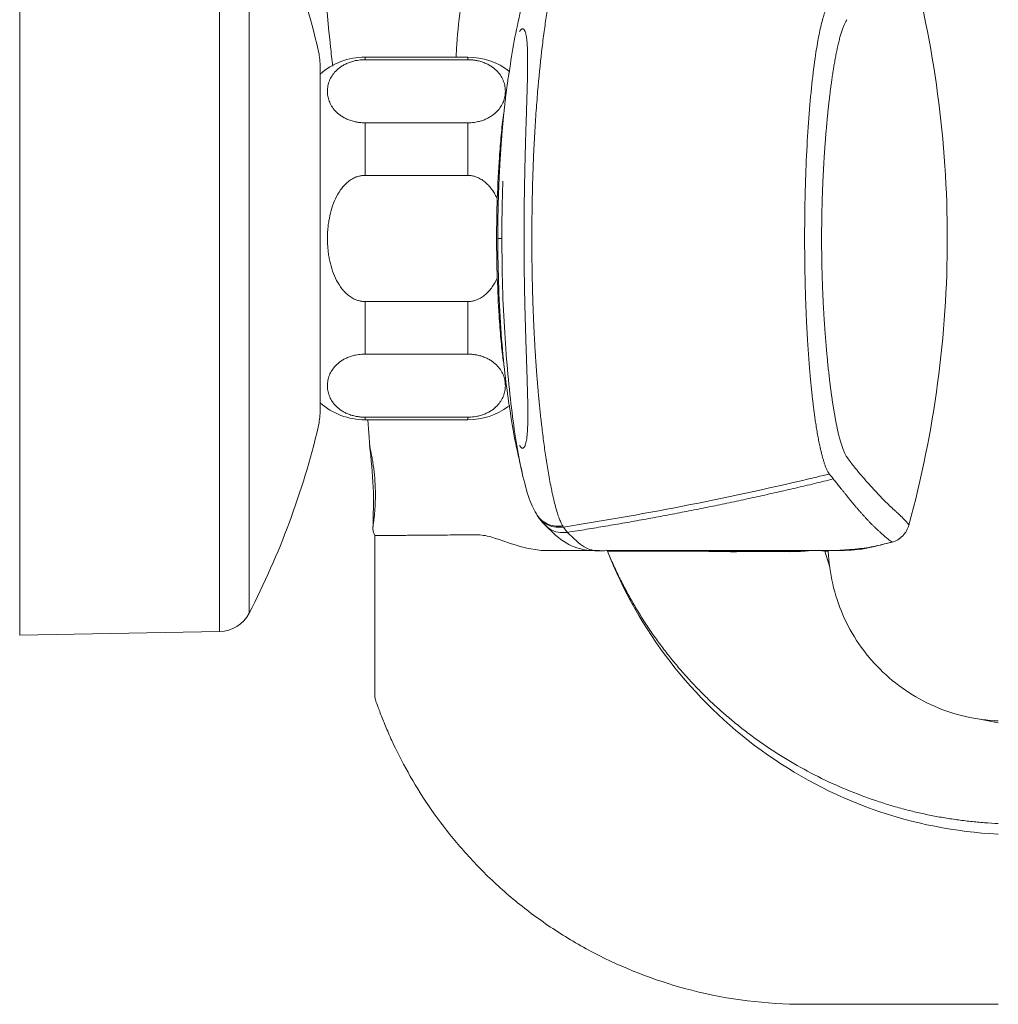
# Model space of a CAD drawing. Units: millimetres. Extents: x 35 to 548, y 37 to 479.
# Drawn here: x 327 to 414, y 329 to 416 of the extents above; entities that cross this region are included whole.
import ezdxf

# ---------------------------------------------------------------- set-up
doc = ezdxf.new("R2010")
doc.units = ezdxf.units.MM

msp = doc.modelspace()

# ---------------------------------------------------------------- linework, layer by layer
at = {"color": 7, "linetype": 'Continuous', "lineweight": 15}
for p, q in [((327.468, 361.478), (327.468, 431.478)), ((367, 412.478), (357.937, 412.478)), ((357.937, 412.253), (367, 412.253)), ((353.968, 381.217), (353.968, 411.74)), ((370.711, 411.491), (370.654, 411.169)), ((357.937, 402.046), (357.937, 406.685)), ((367, 406.685), (357.937, 406.685)), ((367, 402.046), (367, 406.685)), ((357.937, 402.046), (367, 402.046)), ((369.648, 396.752), (369.648, 396.478)), ((357.937, 386.272), (357.937, 390.911)), ((367, 390.911), (357.937, 390.911)), ((367, 386.272), (367, 390.911)), ((357.937, 386.272), (367, 386.272)), ((367, 380.704), (357.937, 380.704)), ((357.937, 380.478), (367, 380.478)), ((358.182, 380.478), (358.349, 378.128)), ((373.113, 372.059), (373.222, 371.903)), ((358.808, 370.259), (358.808, 356.148)), ((403.421, 369.433), (404.45, 369.67)), ((379.05, 368.924), (379.437, 368.932)), ((379.437, 368.928), (379.571, 368.935)), ((398.92, 367.547), (398.494, 368.885)), ((398.497, 368.884), (398.595, 368.875)), ((327.468, 361.478), (345.103, 361.786)), ((413.808, 353.745), (412.332, 354.033)), ((413.808, 343.912), (413.776, 343.913)), ((413.808, 328.895), (396.637, 328.895))]:
    msp.add_line(p, q, dxfattribs=at)
at = {"color": 7, "linetype": 'Continuous', "lineweight": 0}
for p, q in [((345.103, 361.786), (345.103, 431.171)), ((347.716, 363.409), (347.716, 429.548))]:
    msp.add_line(p, q, dxfattribs=at)
at = {"color": 8, "linetype": 'Continuous', "lineweight": 15}
for p, q in [((357.937, 412.253), (357.937, 412.478)), ((367, 412.253), (367, 412.478)), ((370.654, 411.169), (370.586, 410.785)), ((357.937, 380.478), (357.937, 380.704)), ((367, 380.478), (367, 380.704)), ((379.53, 368.934), (379.246, 368.971)), ((398.497, 368.884), (397.958, 368.935))]:
    msp.add_line(p, q, dxfattribs=at)
at = {"color": 7, "linetype": 'Continuous', "lineweight": 15}
for centre, radius, start, end in [((283.566, 396.417), 72.2, 13.38319, 27.31434), ((347.968, 411.74), 6, 0, 13.38319), ((357.937, 406.478), 6, 90, 131.40962), ((367, 406.478), 6, 52.16537, 90), ((357.937, 386.478), 6, 228.59038, 270), ((367, 386.478), 6, 270, 306.55752), ((347.968, 381.217), 6, 346.61681, 0), ((283.566, 396.54), 72.2, 332.68566, 346.61681), ((400.306, 368.925), 1.497, 179.99786, 182.37509), ((345.051, 364.786), 3, 271, 332.68566), ((360.308, 356.148), 1.5, 180, 199.33498)]:
    msp.add_arc(centre, radius, start, end, dxfattribs=at)
for points, knots in [([(353.609, 434.977), (353.699, 431.376), (353.879, 424.169), (354.558, 416.409), (355.018, 412.251), (355.082, 411.676)], [0, 0, 0, 0, 0.462639, 0.925766, 1, 1, 1, 1]), ([(372.655, 396.478), (372.655, 398.07), (372.675, 399.623), (372.737, 401.9), (372.762, 402.639), (372.821, 404.082), (372.855, 404.787), (372.931, 406.167), (372.973, 406.841), (373.065, 408.163), (373.114, 408.811), (373.272, 410.684), (373.389, 411.851), (373.578, 413.496), (373.644, 414.025), (373.781, 415.05), (373.851, 415.545), (374.07, 416.971), (374.222, 417.829), (374.537, 419.35), (374.699, 420.015), (374.95, 420.846), (375.036, 421.095), (375.205, 421.522), (375.291, 421.7), (375.374, 421.842)], [0, 0, 0, 0, 0.125, 0.125, 0.1875, 0.1875, 0.25, 0.25, 0.3125, 0.3125, 0.375, 0.375, 0.5, 0.5, 0.5625, 0.5625, 0.625, 0.625, 0.75, 0.75, 0.875, 0.875, 0.9375, 0.9375, 1, 1, 1, 1]), ([(371.844, 417.304), (371.424, 415.499), (370.951, 413.469), (370.698, 411.398), (370.67, 411.167)], [0, 0, 0, 0, 0.888687, 1, 1, 1, 1]), ([(398.896, 417.263), (398.892, 417.259), (398.889, 417.254), (398.882, 417.244), (398.879, 417.24), (398.869, 417.225), (398.848, 417.195), (398.801, 417.119), (398.761, 417.045), (398.68, 416.886), (398.627, 416.764), (398.467, 416.352), (398.361, 416.016), (398.154, 415.223), (398.054, 414.776), (397.863, 413.789), (397.771, 413.25), (397.684, 412.665)], [0, 0, 0, 0, 0.007812, 0.007812, 0.015625, 0.015625, 0.03125, 0.0625, 0.125, 0.125, 0.25, 0.25, 0.5, 0.5, 0.75, 0.75, 1, 1, 1, 1]), ([(400.457, 415.784), (400.439, 415.757), (400.401, 415.704), (400.346, 415.611), (400.289, 415.506), (400.232, 415.387), (400.174, 415.254), (400.116, 415.108), (400.058, 414.951), (400.001, 414.785), (399.946, 414.611), (399.891, 414.428), (399.819, 414.17), (399.73, 413.825), (399.627, 413.38), (399.53, 412.918), (399.438, 412.444), (399.351, 411.965), (399.297, 411.634), (399.27, 411.472)], [0, 0, 0, 0, 0.043477, 0.087674, 0.132623, 0.178362, 0.224925, 0.272172, 0.31899, 0.365175, 0.410734, 0.45567, 0.499987, 0.591543, 0.679925, 0.765063, 0.846868, 0.925225, 1, 1, 1, 1]), ([(371.57, 414.749), (371.586, 414.772), (371.616, 414.818), (371.661, 414.874), (371.705, 414.918), (371.747, 414.951), (371.787, 414.972), (371.827, 414.983), (371.864, 414.982), (371.9, 414.97), (371.935, 414.947), (371.968, 414.912), (372, 414.867), (372.031, 414.81), (372.06, 414.741), (372.087, 414.662), (372.114, 414.571), (372.138, 414.469), (372.161, 414.356), (372.182, 414.232), (372.2, 414.097), (372.217, 413.952), (372.231, 413.798), (372.244, 413.633), (372.255, 413.458), (372.264, 413.273), (372.271, 413.077), (372.277, 412.872), (372.281, 412.656), (372.283, 412.43), (372.284, 412.194), (372.284, 411.948), (372.282, 411.691), (372.279, 411.424), (372.275, 411.147), (372.27, 410.86), (372.262, 410.479), (372.25, 409.998), (372.234, 409.405), (372.216, 408.788), (372.196, 408.148), (372.175, 407.484), (372.153, 406.798), (372.131, 406.089), (372.108, 405.357), (372.087, 404.604), (372.066, 403.833), (372.046, 403.048), (372.029, 402.255), (372.013, 401.452), (371.999, 400.642), (371.987, 399.823), (371.977, 398.997), (371.971, 398.164), (371.966, 397.323), (371.966, 396.761), (371.965, 396.478)], [0, 0, 0, 0, 0.014473, 0.028879, 0.043227, 0.057524, 0.071779, 0.085999, 0.100192, 0.114366, 0.128529, 0.14269, 0.156856, 0.171038, 0.185242, 0.199477, 0.213752, 0.228076, 0.242457, 0.256891, 0.271279, 0.28561, 0.299892, 0.314135, 0.328348, 0.342538, 0.356717, 0.370892, 0.385072, 0.399268, 0.413488, 0.42774, 0.442035, 0.456381, 0.470787, 0.485262, 0.499813, 0.526541, 0.553065, 0.579433, 0.605697, 0.631906, 0.658112, 0.684363, 0.710708, 0.737197, 0.763812, 0.790273, 0.816574, 0.842762, 0.868879, 0.894973, 0.921087, 0.947267, 0.973557, 1, 1, 1, 1]), ([(357.937, 406.685), (357.889, 406.685), (357.791, 406.686), (357.646, 406.694), (357.502, 406.707), (357.359, 406.724), (357.216, 406.747), (356.989, 406.792), (356.682, 406.874), (356.333, 407.01), (356.018, 407.17), (355.655, 407.405), (355.288, 407.734), (354.972, 408.158), (354.761, 408.6), (354.643, 409.045), (354.607, 409.492), (354.652, 409.942), (354.781, 410.391), (355.003, 410.828), (355.327, 411.245), (355.699, 411.566), (356.068, 411.795), (356.382, 411.949), (356.727, 412.077), (357.066, 412.165), (357.378, 412.218), (357.656, 412.247), (357.844, 412.251), (357.937, 412.253)], [0, 0, 0, 0, 0.010244, 0.020488, 0.030773, 0.041137, 0.051619, 0.062254, 0.092716, 0.124681, 0.15518, 0.187223, 0.249667, 0.313444, 0.377684, 0.440875, 0.502737, 0.566285, 0.630475, 0.694127, 0.756362, 0.818378, 0.850059, 0.880207, 0.910941, 0.940252, 0.960466, 0.980291, 1, 1, 1, 1]), ([(367, 412.253), (367.048, 412.252), (367.145, 412.251), (367.291, 412.243), (367.435, 412.231), (367.578, 412.213), (367.721, 412.19), (367.948, 412.146), (368.255, 412.063), (368.604, 411.928), (368.919, 411.768), (369.281, 411.533), (369.649, 411.203), (369.965, 410.779), (370.175, 410.338), (370.294, 409.892), (370.329, 409.445), (370.285, 408.996), (370.156, 408.547), (369.934, 408.109), (369.61, 407.693), (369.238, 407.371), (368.869, 407.142), (368.555, 406.988), (368.21, 406.861), (367.871, 406.773), (367.559, 406.719), (367.281, 406.69), (367.093, 406.687), (367, 406.685)], [0, 0, 0, 0, 0.010244, 0.020488, 0.030773, 0.041137, 0.051619, 0.062254, 0.092716, 0.124681, 0.15518, 0.187223, 0.249667, 0.313444, 0.377684, 0.440875, 0.502737, 0.566285, 0.630475, 0.694127, 0.756362, 0.818378, 0.850059, 0.880207, 0.910941, 0.940252, 0.960466, 0.980291, 1, 1, 1, 1]), ([(399.27, 411.472), (399.254, 411.371), (399.222, 411.172), (399.176, 410.866), (399.131, 410.561), (399.088, 410.256), (399.047, 409.953), (399.007, 409.652), (398.97, 409.354), (398.945, 409.155), (398.933, 409.056)], [0, 0, 0, 0, 0.135966, 0.26897, 0.398934, 0.525774, 0.649398, 0.76971, 0.886612, 1, 1, 1, 1]), ([(370.586, 410.785), (370.573, 410.692), (370.545, 410.507), (370.505, 410.222), (370.465, 409.934), (370.427, 409.643), (370.389, 409.347), (370.353, 409.049), (370.317, 408.747), (370.282, 408.442), (370.248, 408.134), (370.215, 407.823), (370.182, 407.509), (370.151, 407.193), (370.12, 406.873), (370.09, 406.55), (370.061, 406.224), (370.033, 405.894), (370.006, 405.561), (369.979, 405.225), (369.954, 404.885), (369.929, 404.541), (369.905, 404.193), (369.881, 403.841), (369.859, 403.484), (369.838, 403.121), (369.817, 402.754), (369.804, 402.505), (369.797, 402.381)], [0, 0, 0, 0, 0.0421578, 0.0837745, 0.1248828, 0.165514, 0.2056987, 0.2454664, 0.2848463, 0.3238667, 0.3625562, 0.4009429, 0.4390553, 0.4769221, 0.5145726, 0.5520368, 0.5893457, 0.6265314, 0.6636278, 0.7006702, 0.7376957, 0.7747432, 0.8118541, 0.8490721, 0.8864439, 0.9240195, 0.9618524, 1, 1, 1, 1]), ([(398.933, 409.056), (398.919, 408.935), (398.891, 408.696), (398.85, 408.333), (398.811, 407.974), (398.773, 407.62), (398.738, 407.271), (398.705, 406.928), (398.674, 406.593), (398.654, 406.371), (398.644, 406.262)], [0, 0, 0, 0, 0.138045, 0.272665, 0.403715, 0.531041, 0.654489, 0.773901, 0.889121, 1, 1, 1, 1]), ([(369.605, 399.988), (369.658, 401.242), (369.744, 403.257), (369.948, 405.634), (370.076, 406.905), (370.15, 407.413), (370.155, 407.442)], [0, 0, 0, 0, 0.440673, 0.708288, 0.98362, 1, 1, 1, 1]), ([(398.644, 406.262), (398.634, 406.139), (398.613, 405.898), (398.583, 405.536), (398.555, 405.181), (398.529, 404.833), (398.504, 404.492), (398.481, 404.158), (398.459, 403.829), (398.438, 403.507), (398.426, 403.293), (398.419, 403.188)], [0, 0, 0, 0, 0.124836, 0.246129, 0.363701, 0.477379, 0.5875, 0.69495, 0.799608, 0.901334, 1, 1, 1, 1]), ([(398.419, 403.188), (398.412, 403.059), (398.397, 402.805), (398.377, 402.424), (398.358, 402.052), (398.34, 401.689), (398.325, 401.332), (398.31, 400.98), (398.297, 400.634), (398.284, 400.292), (398.277, 400.065), (398.274, 399.953)], [0, 0, 0, 0, 0.122924, 0.242676, 0.359024, 0.471795, 0.581415, 0.689099, 0.794787, 0.898418, 1, 1, 1, 1]), ([(369.797, 402.381), (369.791, 402.242), (369.777, 401.964), (369.758, 401.543), (369.74, 401.119), (369.724, 400.691), (369.709, 400.262), (369.696, 399.83), (369.684, 399.395), (369.674, 398.959), (369.665, 398.521), (369.658, 398.081), (369.653, 397.64), (369.649, 397.196), (369.648, 396.9), (369.648, 396.752)], [0, 0, 0, 0, 0.076529, 0.153177, 0.2299, 0.306664, 0.383451, 0.460253, 0.537075, 0.613934, 0.690857, 0.76788, 0.845045, 0.922401, 1, 1, 1, 1]), ([(354.62, 396.478), (354.621, 396.578), (354.623, 396.777), (354.637, 397.074), (354.663, 397.425), (354.71, 397.825), (354.809, 398.425), (354.99, 399.157), (355.312, 399.998), (355.683, 400.649), (356.052, 401.115), (356.368, 401.427), (356.715, 401.687), (357.057, 401.867), (357.372, 401.975), (357.653, 402.035), (357.843, 402.042), (357.937, 402.046)], [0, 0, 0, 0, 0.041975, 0.083888, 0.125791, 0.19021, 0.25404, 0.382028, 0.507743, 0.632961, 0.696765, 0.75792, 0.819871, 0.879296, 0.920076, 0.960125, 1, 1, 1, 1]), ([(367, 402.046), (367.048, 402.045), (367.144, 402.043), (367.287, 402.028), (367.43, 402.003), (367.572, 401.969), (367.712, 401.925), (367.938, 401.837), (368.242, 401.675), (368.59, 401.409), (368.904, 401.093), (369.172, 400.749), (369.41, 400.378), (369.539, 400.12), (369.605, 399.988)], [0, 0, 0, 0, 0.041157, 0.082283, 0.123532, 0.165056, 0.207001, 0.249506, 0.372482, 0.500618, 0.623864, 0.752463, 0.874248, 1, 1, 1, 1]), ([(398.274, 399.953), (398.27, 399.821), (398.262, 399.559), (398.252, 399.166), (398.243, 398.776), (398.235, 398.387), (398.229, 397.998), (398.226, 397.737), (398.225, 397.606)], [0, 0, 0, 0, 0.170171, 0.338089, 0.504209, 0.669229, 0.834095, 1, 1, 1, 1]), ([(396.721, 396.478), (396.721, 396.616), (396.721, 396.89), (396.723, 397.302), (396.725, 397.577), (396.725, 397.714)], [0, 0, 0, 0, 0.3327466, 0.6660557, 1, 1, 1, 1]), ([(357.937, 390.911), (357.889, 390.912), (357.793, 390.913), (357.649, 390.929), (357.507, 390.953), (357.365, 390.988), (357.225, 391.032), (356.999, 391.119), (356.695, 391.282), (356.347, 391.548), (356.033, 391.864), (355.671, 392.326), (355.304, 392.976), (354.985, 393.815), (354.806, 394.549), (354.708, 395.147), (354.657, 395.594), (354.626, 396.038), (354.622, 396.332), (354.62, 396.478)], [0, 0, 0, 0, 0.020272, 0.040529, 0.060847, 0.0813, 0.10196, 0.122896, 0.183469, 0.246583, 0.307289, 0.370631, 0.494097, 0.620399, 0.748551, 0.81206, 0.876143, 0.938086, 1, 1, 1, 1]), ([(369.648, 396.478), (369.651, 396.478), (369.698, 396.478), (369.783, 396.478), (369.909, 396.478), (369.975, 396.478), (370.007, 396.478)], [0.8328035, 0.8328035, 0.8328035, 0.8328035, 0.843614, 1.0004671, 1.0806364, 1.1567021, 1.1567021, 1.1567021, 1.1567021]), ([(371.828, 375.651), (371.815, 375.696), (371.637, 376.354), (371.319, 378.176), (370.894, 381.048), (370.531, 384.399), (370.245, 388.118), (370.046, 392.175), (370.02, 395.042), (370.007, 396.478)], [0, 0, 0, 0, 0.011888, 0.176342, 0.340421, 0.504468, 0.66779, 0.833582, 1, 1, 1, 1]), ([(371.966, 396.478), (371.966, 396.344), (371.966, 396.076), (371.968, 395.675), (371.969, 395.275), (371.972, 394.877), (371.975, 394.481), (371.979, 394.086), (371.983, 393.694), (371.988, 393.303), (371.994, 392.913), (372, 392.526), (372.007, 392.14), (372.014, 391.757), (372.022, 391.375), (372.03, 390.995), (372.038, 390.617), (372.047, 390.24), (372.057, 389.866), (372.067, 389.493), (372.077, 389.123), (372.088, 388.755), (372.098, 388.39), (372.11, 388.029), (372.121, 387.674), (372.132, 387.323), (372.143, 386.978), (372.155, 386.637), (372.166, 386.301), (372.177, 385.97), (372.188, 385.645), (372.199, 385.324), (372.209, 385.009), (372.219, 384.698), (372.229, 384.393), (372.238, 384.093), (372.247, 383.798), (372.256, 383.509), (372.263, 383.224), (372.271, 382.945), (372.277, 382.671), (372.286, 382.297), (372.294, 381.836), (372.3, 381.308), (372.302, 380.817), (372.297, 380.363), (372.287, 379.946), (372.271, 379.568), (372.248, 379.227), (372.217, 378.924), (372.179, 378.66), (372.133, 378.436), (372.08, 378.256), (372.022, 378.119), (371.96, 378.026), (371.893, 377.975), (371.819, 377.966), (371.742, 378.003), (371.658, 378.079), (371.599, 378.165), (371.57, 378.208)], [0, 0, 0, 0, 0.012589, 0.025131, 0.037632, 0.050096, 0.062528, 0.074935, 0.087322, 0.099693, 0.112056, 0.124414, 0.136773, 0.14914, 0.161519, 0.173915, 0.186335, 0.198782, 0.211264, 0.223784, 0.236348, 0.24896, 0.261586, 0.274172, 0.286722, 0.299243, 0.311739, 0.324216, 0.336678, 0.349132, 0.361582, 0.374033, 0.386491, 0.398962, 0.41145, 0.423961, 0.436499, 0.449071, 0.461681, 0.474335, 0.487037, 0.499793, 0.527711, 0.555457, 0.583089, 0.610667, 0.638254, 0.665913, 0.693709, 0.721708, 0.749975, 0.778238, 0.806238, 0.834033, 0.86168, 0.889248, 0.916801, 0.944401, 0.972116, 1, 1, 1, 1]), ([(372.655, 396.478), (372.655, 396.337), (372.655, 396.054), (372.657, 395.63), (372.659, 395.205), (372.663, 394.781), (372.667, 394.357), (372.673, 393.933), (372.68, 393.51), (372.687, 393.088), (372.696, 392.666), (372.706, 392.245), (372.716, 391.825), (372.728, 391.406), (372.741, 390.988), (372.755, 390.571), (372.77, 390.156), (372.786, 389.742), (372.803, 389.33), (372.821, 388.92), (372.84, 388.511), (372.86, 388.105), (372.881, 387.7), (372.903, 387.296), (372.926, 386.892), (372.951, 386.487), (372.977, 386.082), (373.004, 385.676), (373.032, 385.27), (373.061, 384.864), (373.092, 384.459), (373.124, 384.053), (373.157, 383.649), (373.191, 383.245), (373.226, 382.843), (373.263, 382.441), (373.3, 382.041), (373.339, 381.643), (373.38, 381.247), (373.421, 380.854), (373.464, 380.462), (373.549, 379.705), (373.686, 378.588), (373.888, 377.143), (374.121, 375.692), (374.321, 374.633), (374.483, 373.877), (374.601, 373.365), (374.747, 372.794), (374.906, 372.245), (375.061, 371.791), (375.192, 371.469), (375.294, 371.257), (375.351, 371.156), (375.375, 371.115)], [0, 0, 0, 0, 0.011653, 0.023314, 0.034986, 0.046671, 0.05837, 0.070087, 0.081822, 0.093578, 0.105356, 0.117158, 0.128984, 0.140835, 0.152712, 0.164617, 0.176549, 0.18851, 0.200498, 0.212516, 0.224562, 0.236637, 0.24874, 0.260899, 0.273179, 0.285584, 0.298114, 0.310768, 0.323547, 0.336451, 0.349478, 0.362628, 0.375901, 0.389296, 0.402812, 0.416448, 0.430203, 0.444075, 0.458063, 0.472166, 0.486382, 0.500709, 0.555999, 0.61479, 0.678701, 0.750883, 0.774287, 0.804475, 0.84135, 0.884488, 0.924467, 0.956974, 0.982123, 1, 1, 1, 1]), ([(398.225, 395.363), (398.226, 395.225), (398.229, 394.951), (398.236, 394.542), (398.244, 394.133), (398.253, 393.723), (398.264, 393.311), (398.277, 392.894), (398.291, 392.473), (398.307, 392.044), (398.325, 391.608), (398.348, 391.094), (398.378, 390.496), (398.403, 390.054), (398.416, 389.827)], [0, 0, 0, 0, 0.0723638, 0.1442408, 0.216197, 0.2886744, 0.3619922, 0.4363507, 0.5118476, 0.5891364, 0.6685567, 0.749994, 0.8716476, 1, 1, 1, 1]), ([(396.885, 389.238), (396.878, 389.377), (396.866, 389.654), (396.848, 390.074), (396.831, 390.496), (396.816, 390.92), (396.801, 391.347), (396.788, 391.775), (396.776, 392.206), (396.766, 392.638), (396.756, 393.071), (396.747, 393.506), (396.74, 393.942), (396.734, 394.379), (396.729, 394.817), (396.727, 395.109), (396.725, 395.256)], [0, 0, 0, 0, 0.072234, 0.144321, 0.216265, 0.288068, 0.359737, 0.431276, 0.502693, 0.573996, 0.645194, 0.716297, 0.787316, 0.858263, 0.929153, 1, 1, 1, 1]), ([(369.605, 392.97), (369.605, 392.969), (369.477, 392.7), (369.254, 392.307), (368.885, 391.842), (368.569, 391.53), (368.222, 391.269), (367.88, 391.09), (367.565, 390.981), (367.284, 390.922), (367.094, 390.914), (367, 390.911)], [0, 0, 0, 0, 0.0006608, 0.2548682, 0.3843985, 0.5085505, 0.634317, 0.7549575, 0.8377454, 0.9190483, 1, 1, 1, 1]), ([(370.153, 385.555), (370.138, 385.661), (370.054, 386.244), (369.919, 387.628), (369.73, 389.942), (369.651, 391.848), (369.605, 392.97)], [0, 0, 0, 0, 0.059439, 0.328277, 0.604891, 1, 1, 1, 1]), ([(398.416, 389.827), (398.424, 389.687), (398.442, 389.403), (398.469, 388.974), (398.5, 388.533), (398.532, 388.08), (398.568, 387.616), (398.607, 387.14), (398.65, 386.637), (398.698, 386.107), (398.752, 385.548), (398.811, 384.977), (398.875, 384.394), (398.92, 384.013), (398.943, 383.819)], [0, 0, 0, 0, 0.063383, 0.129414, 0.197938, 0.268818, 0.342742, 0.419884, 0.50005, 0.590716, 0.686336, 0.78662, 0.891283, 1, 1, 1, 1]), ([(397.366, 382.787), (397.353, 382.911), (397.326, 383.159), (397.288, 383.538), (397.251, 383.922), (397.215, 384.311), (397.181, 384.704), (397.147, 385.101), (397.115, 385.501), (397.085, 385.906), (397.055, 386.313), (397.027, 386.724), (397, 387.137), (396.974, 387.553), (396.95, 387.971), (396.927, 388.391), (396.905, 388.813), (396.891, 389.097), (396.885, 389.238)], [0, 0, 0, 0, 0.064977, 0.129644, 0.193995, 0.258026, 0.321731, 0.385106, 0.448147, 0.510849, 0.57321, 0.635226, 0.696895, 0.758216, 0.819187, 0.879808, 0.940079, 1, 1, 1, 1]), ([(357.937, 380.704), (357.889, 380.705), (357.791, 380.706), (357.646, 380.713), (357.502, 380.726), (357.359, 380.744), (357.216, 380.766), (356.989, 380.811), (356.682, 380.894), (356.333, 381.029), (356.018, 381.189), (355.655, 381.424), (355.288, 381.753), (354.972, 382.177), (354.761, 382.619), (354.643, 383.064), (354.607, 383.511), (354.652, 383.961), (354.781, 384.41), (355.003, 384.848), (355.327, 385.264), (355.699, 385.585), (356.068, 385.815), (356.382, 385.968), (356.727, 386.096), (357.066, 386.184), (357.378, 386.237), (357.656, 386.267), (357.844, 386.27), (357.937, 386.272)], [0, 0, 0, 0, 0.010244, 0.020488, 0.030773, 0.041137, 0.051619, 0.062254, 0.092716, 0.124681, 0.15518, 0.187223, 0.249667, 0.313444, 0.377684, 0.440875, 0.502737, 0.566285, 0.630475, 0.694127, 0.756362, 0.818378, 0.850059, 0.880207, 0.910941, 0.940252, 0.960466, 0.980291, 1, 1, 1, 1]), ([(367, 386.272), (367.048, 386.271), (367.145, 386.27), (367.291, 386.263), (367.435, 386.25), (367.578, 386.232), (367.721, 386.21), (367.948, 386.165), (368.255, 386.083), (368.604, 385.947), (368.919, 385.787), (369.281, 385.552), (369.649, 385.223), (369.965, 384.799), (370.175, 384.357), (370.294, 383.912), (370.329, 383.465), (370.285, 383.015), (370.156, 382.566), (369.934, 382.128), (369.61, 381.712), (369.238, 381.391), (368.869, 381.161), (368.555, 381.008), (368.21, 380.88), (367.871, 380.792), (367.559, 380.739), (367.281, 380.71), (367.093, 380.706), (367, 380.704)], [0, 0, 0, 0, 0.010244, 0.020488, 0.030773, 0.041137, 0.051619, 0.062254, 0.092716, 0.124681, 0.15518, 0.187223, 0.249667, 0.313444, 0.377684, 0.440875, 0.502737, 0.566285, 0.630475, 0.694127, 0.756362, 0.818378, 0.850059, 0.880207, 0.910941, 0.940252, 0.960466, 0.980291, 1, 1, 1, 1]), ([(398.943, 383.819), (398.957, 383.706), (398.985, 383.477), (399.03, 383.137), (399.076, 382.791), (399.125, 382.442), (399.176, 382.092), (399.229, 381.741), (399.285, 381.391), (399.343, 381.044), (399.404, 380.7), (399.467, 380.362), (399.532, 380.03), (399.6, 379.705), (399.646, 379.5), (399.669, 379.397)], [0, 0, 0, 0, 0.064047, 0.130491, 0.199256, 0.270266, 0.34345, 0.41874, 0.496071, 0.57538, 0.656613, 0.739725, 0.824679, 0.911444, 1, 1, 1, 1]), ([(398.085, 378.058), (398.068, 378.137), (398.034, 378.294), (397.984, 378.54), (397.935, 378.792), (397.888, 379.05), (397.841, 379.313), (397.796, 379.582), (397.751, 379.855), (397.708, 380.134), (397.665, 380.416), (397.624, 380.702), (397.584, 380.992), (397.545, 381.284), (397.507, 381.58), (397.47, 381.878), (397.435, 382.179), (397.4, 382.481), (397.377, 382.685), (397.366, 382.787)], [0, 0, 0, 0, 0.063443, 0.126318, 0.188625, 0.250363, 0.31153, 0.372125, 0.432145, 0.491587, 0.550449, 0.608725, 0.666415, 0.723512, 0.780015, 0.835919, 0.89122, 0.945915, 1, 1, 1, 1]), ([(370.725, 381.355), (370.709, 381.422), (370.685, 381.524), (370.663, 381.693), (370.656, 381.752)], [0, 0, 0, 0, 0.6494531, 1, 1, 1, 1]), ([(370.674, 381.755), (370.701, 381.536), (370.953, 379.477), (371.423, 377.459), (371.844, 375.655)], [0, 0, 0, 0, 0.106189, 1, 1, 1, 1]), ([(399.669, 379.397), (399.686, 379.325), (399.72, 379.18), (399.771, 378.972), (399.824, 378.769), (399.879, 378.573), (399.935, 378.383), (399.992, 378.201), (400.05, 378.028), (400.11, 377.864), (400.171, 377.71), (400.234, 377.566), (400.297, 377.434), (400.34, 377.358), (400.362, 377.319)], [0, 0, 0, 0, 0.075501, 0.152446, 0.230817, 0.310599, 0.391785, 0.474377, 0.55838, 0.643804, 0.730663, 0.818971, 0.908739, 1, 1, 1, 1]), ([(358.338, 378.217), (358.474, 376.99), (358.745, 374.538), (358.666, 372.072), (358.626, 370.839)], [0, 0, 0, 0, 0.500095, 1, 1, 1, 1]), ([(358.349, 378.132), (358.35, 378.125), (358.355, 378.108), (358.371, 378.044), (358.383, 377.995), (358.428, 377.794), (358.471, 377.596), (358.543, 377.213), (358.569, 377.072), (358.619, 376.77), (358.644, 376.609), (358.718, 376.091), (358.761, 375.716), (358.809, 375.117), (358.822, 374.912), (358.841, 374.505), (358.847, 374.301), (358.852, 373.892), (358.851, 373.689), (358.843, 373.296), (358.836, 373.105), (358.816, 372.731), (358.804, 372.553), (358.778, 372.217), (358.763, 372.06), (358.731, 371.767), (358.715, 371.634), (358.683, 371.401), (358.668, 371.302), (358.655, 371.198)], [0, 0, 0, 0, 0.0625, 0.0625, 0.125, 0.125, 0.25, 0.25, 0.3125, 0.3125, 0.375, 0.375, 0.5, 0.5, 0.5625, 0.5625, 0.625, 0.625, 0.6875, 0.6875, 0.75, 0.75, 0.8125, 0.8125, 0.875, 0.875, 0.9375, 0.9375, 1, 1, 1, 1]), ([(398.798, 375.846), (398.781, 375.877), (398.746, 375.94), (398.694, 376.045), (398.644, 376.157), (398.596, 376.274), (398.548, 376.397), (398.502, 376.524), (398.458, 376.655), (398.414, 376.79), (398.372, 376.927), (398.332, 377.066), (398.293, 377.207), (398.255, 377.349), (398.218, 377.491), (398.183, 377.633), (398.149, 377.775), (398.117, 377.916), (398.095, 378.012), (398.085, 378.058)], [0, 0, 0, 0, 0.072014, 0.142329, 0.210962, 0.277928, 0.343239, 0.406904, 0.468933, 0.52933, 0.588102, 0.645252, 0.700782, 0.754695, 0.80699, 0.857669, 0.906731, 0.954175, 1, 1, 1, 1]), ([(400.362, 377.319), (400.378, 377.293), (400.409, 377.241), (400.441, 377.196), (400.457, 377.173)], [0, 0, 0, 0, 0.488731, 1, 1, 1, 1]), ([(400.799, 376.707), (400.743, 376.781), (400.658, 376.894), (400.558, 377.031), (400.515, 377.092), (400.486, 377.132), (400.472, 377.153), (400.457, 377.173)], [0, 0, 0, 0, 0.5, 0.75, 0.875, 0.875, 1, 1, 1, 1]), ([(403.059, 374.081), (402.723, 374.437), (402.368, 374.825), (401.808, 375.465), (401.617, 375.687), (401.218, 376.17), (401.013, 376.429), (400.799, 376.707)], [0, 0, 0, 0, 0.5, 0.5, 0.75, 0.75, 1, 1, 1, 1]), ([(371.796, 375.766), (371.996, 374.964), (372.401, 373.343), (372.898, 372.455), (373.149, 372.006)], [0, 0, 0, 0, 0.494639, 1, 1, 1, 1]), ([(398.896, 375.693), (398.527, 375.603), (398.158, 375.514), (390.398, 373.652), (382.941, 372.181), (375.437, 371.014)], [0.168053, 0.168053, 0.168053, 0.168053, 0.544494, 0.544494, 8.102965, 8.102965, 8.102965, 8.102965]), ([(398.798, 375.846), (398.814, 375.817), (398.839, 375.777), (398.863, 375.74), (398.875, 375.722), (398.879, 375.716), (398.888, 375.705), (398.892, 375.699), (398.896, 375.693)], [0, 0, 0, 0, 0.5, 0.75, 0.75, 0.875, 0.875, 1, 1, 1, 1]), ([(399.247, 375.256), (399.201, 375.313), (399.087, 375.454), (398.967, 375.604), (398.896, 375.693)], [0, 0, 0, 0, 0.405293, 1, 1, 1, 1]), ([(399.247, 375.256), (398.693, 375.12), (397.584, 374.849), (395.918, 374.455), (394.251, 374.071), (392.582, 373.698), (390.911, 373.335), (389.238, 372.983), (387.564, 372.641), (385.888, 372.31), (384.21, 371.989), (382.531, 371.679), (380.85, 371.379), (379.167, 371.091), (377.483, 370.811), (376.359, 370.634), (375.796, 370.545)], [0, 0, 0, 0, 0.0715769, 0.14312, 0.2146318, 0.286115, 0.3575726, 0.4290073, 0.500422, 0.5718196, 0.6432028, 0.7145744, 0.7859371, 0.8572937, 0.9286471, 1, 1, 1, 1]), ([(401.426, 372.582), (401.362, 372.656), (401.236, 372.803), (401.044, 373.033), (400.85, 373.267), (400.657, 373.503), (400.47, 373.734), (400.294, 373.955), (400.132, 374.16), (399.952, 374.386), (399.745, 374.644), (399.503, 374.943), (399.332, 375.152), (399.247, 375.256)], [0, 0, 0, 0, 0.099104, 0.196696, 0.292777, 0.387349, 0.477882, 0.5602, 0.634234, 0.699975, 0.799928, 0.899934, 1, 1, 1, 1]), ([(404.832, 372.326), (404.768, 372.383), (404.703, 372.442), (404.57, 372.564), (404.367, 372.755), (404.153, 372.963), (403.71, 373.402), (403.394, 373.726), (403.059, 374.081)], [0, 0, 0, 0, 0.125, 0.125, 0.25, 0.5, 0.5, 1, 1, 1, 1]), ([(373.217, 371.91), (373.295, 371.803), (373.451, 371.59), (373.608, 371.404), (373.687, 371.311)], [0, 0, 0, 0, 0.499093, 1, 1, 1, 1]), ([(403.147, 370.769), (403.094, 370.817), (402.988, 370.914), (402.825, 371.069), (402.658, 371.233), (402.489, 371.406), (402.317, 371.586), (402.142, 371.773), (401.965, 371.967), (401.787, 372.167), (401.608, 372.37), (401.486, 372.512), (401.426, 372.582)], [0, 0, 0, 0, 0.101777, 0.203394, 0.304853, 0.406154, 0.507299, 0.608215, 0.708078, 0.806663, 0.90397, 1, 1, 1, 1]), ([(405.919, 371.192), (405.919, 371.192), (405.918, 371.194), (405.914, 371.202), (405.91, 371.209), (405.895, 371.234), (405.88, 371.258), (405.817, 371.347), (405.752, 371.428), (405.573, 371.624), (405.459, 371.74), (405.182, 372.007), (405.019, 372.158), (404.832, 372.326)], [0, 0, 0, 0, 0.0625, 0.0625, 0.125, 0.125, 0.25, 0.25, 0.5, 0.5, 0.75, 0.75, 1, 1, 1, 1]), ([(358.655, 371.199), (358.651, 371.163), (358.648, 371.135), (358.641, 371.084), (358.639, 371.06), (358.633, 370.994), (358.631, 370.955), (358.627, 370.861), (358.628, 370.828), (358.628, 370.827)], [0, 0, 0, 0, 0.125, 0.125, 0.25, 0.25, 0.5, 0.5, 1, 1, 1, 1]), ([(373.685, 371.313), (374.271, 370.734), (375.489, 369.531), (377.385, 368.898), (378.487, 368.909), (379.049, 368.915)], [0, 0, 0, 0, 0.312195, 0.649179, 1, 1, 1, 1]), ([(404.45, 369.67), (404.618, 369.722), (404.786, 369.797), (405.101, 369.989), (405.249, 370.107), (405.51, 370.378), (405.623, 370.53), (405.804, 370.852), (405.873, 371.022), (405.919, 371.192)], [0, 0, 0, 0, 0.25, 0.25, 0.5, 0.5, 0.75, 0.75, 1, 1, 1, 1]), ([(367.912, 370.318), (367.211, 370.316), (366.545, 370.315), (365.594, 370.311), (365.285, 370.31), (364.684, 370.307), (364.391, 370.305), (363.544, 370.299), (363.022, 370.295), (362.064, 370.286), (361.627, 370.28), (360.837, 370.271), (360.484, 370.266), (359.88, 370.26), (359.628, 370.259), (359.222, 370.257), (359.068, 370.257), (358.913, 370.258), (358.874, 370.259), (358.822, 370.259), (358.808, 370.26), (358.808, 370.259)], [0, 0, 0, 0, 0.125, 0.125, 0.1875, 0.1875, 0.25, 0.25, 0.375, 0.375, 0.5, 0.5, 0.625, 0.625, 0.75, 0.75, 0.875, 0.875, 0.9375, 0.9375, 1, 1, 1, 1]), ([(373.302, 368.972), (372.324, 369.071), (371.398, 369.347), (370.069, 369.798), (369.634, 369.958), (368.774, 370.219), (368.346, 370.319), (367.912, 370.318)], [0, 0, 0, 0, 0.5, 0.5, 0.75, 0.75, 1, 1, 1, 1]), ([(375.438, 371.015), (375.504, 370.922), (375.624, 370.754), (375.743, 370.61), (375.796, 370.545)], [0, 0, 0, 0, 0.5556029, 1, 1, 1, 1]), ([(404.45, 369.67), (404.45, 369.671), (404.45, 369.674), (404.438, 369.684), (404.407, 369.708), (404.3, 369.778), (404.11, 369.927), (403.915, 370.09), (403.75, 370.233), (403.567, 370.394), (403.368, 370.571), (403.221, 370.703), (403.147, 370.769)], [0, 0, 0, 0, 0.06927, 0.09643, 0.125016, 0.299093, 0.499991, 0.601349, 0.702023, 0.802019, 0.901342, 1, 1, 1, 1]), ([(396.982, 368.938), (397.383, 368.937), (398.803, 368.934), (400.85, 368.969), (402.852, 369.289), (403.849, 369.531), (404.225, 369.646), (404.357, 369.686)], [0, 0, 0, 0, 0.189653, 0.670224, 0.873816, 0.955673, 1, 1, 1, 1]), ([(399.608, 368.936), (400.432, 368.955), (401.638, 368.985), (402.802, 369.282), (403.171, 369.376)], [0, 0, 0, 0, 0.683638, 1, 1, 1, 1]), ([(378.613, 368.93), (378.566, 368.93), (378.472, 368.929), (378.32, 368.929), (378.159, 368.929), (377.988, 368.929), (377.808, 368.93), (377.618, 368.93), (377.42, 368.93), (377.214, 368.93), (377, 368.931), (376.778, 368.931), (376.479, 368.932), (376.093, 368.933), (375.608, 368.933), (375.098, 368.934), (374.566, 368.934), (374.192, 368.935), (374.006, 368.935)], [0, 0, 0, 0, 0.046592, 0.093573, 0.140963, 0.188778, 0.237038, 0.285726, 0.334558, 0.383474, 0.432493, 0.481631, 0.530902, 0.624797, 0.718762, 0.812898, 0.906713, 1, 1, 1, 1]), ([(379.321, 368.895), (380.691, 365.406), (382.558, 362.111), (387.135, 356.176), (389.846, 353.532), (395.901, 349.115), (399.249, 347.343), (406.311, 344.835), (410.028, 344.101), (413.77, 343.913)], [0, 0, 0, 0, 0.25, 0.25, 0.5, 0.5, 0.75, 0.75, 1, 1, 1, 1]), ([(379.321, 368.895), (379.403, 368.699), (379.567, 368.306), (379.825, 367.723), (380.092, 367.144), (380.369, 366.569), (380.655, 365.999), (380.951, 365.434), (381.256, 364.874), (381.57, 364.319), (381.893, 363.77), (382.225, 363.226), (382.567, 362.687), (382.917, 362.154), (383.275, 361.628), (383.643, 361.107), (384.019, 360.592), (384.403, 360.084), (384.796, 359.582), (385.197, 359.087), (385.606, 358.599), (386.023, 358.118), (386.449, 357.644), (386.881, 357.177), (387.321, 356.717), (387.769, 356.265), (388.224, 355.82), (388.685, 355.383), (389.154, 354.954), (389.629, 354.532), (390.111, 354.118), (390.599, 353.713), (391.093, 353.316), (391.593, 352.927), (392.1, 352.546), (392.612, 352.174), (393.715, 351.399), (395.453, 350.288), (397.888, 348.962), (400.402, 347.811), (402.507, 347.019), (404.161, 346.49), (405.341, 346.153), (406.531, 345.852), (407.728, 345.589), (408.933, 345.364), (410.145, 345.175), (411.362, 345.026), (412.583, 344.911), (413.4, 344.867), (413.808, 344.846)], [0, 0, 0, 0, 0.014368, 0.028736, 0.043103, 0.057468, 0.071834, 0.086198, 0.100562, 0.114925, 0.129288, 0.14365, 0.15801, 0.17237, 0.186729, 0.201087, 0.215443, 0.229799, 0.244153, 0.258506, 0.272858, 0.287208, 0.301555, 0.315899, 0.33024, 0.344575, 0.358906, 0.373231, 0.38755, 0.401862, 0.416166, 0.430463, 0.444752, 0.459033, 0.473305, 0.487567, 0.501821, 0.56446, 0.626903, 0.689155, 0.751237, 0.778911, 0.806564, 0.834202, 0.861831, 0.889456, 0.917081, 0.94471, 0.972349, 1, 1, 1, 1]), ([(387.272, 368.935), (387.151, 368.935), (385.848, 368.935), (383.216, 368.935), (380.695, 368.935), (379.522, 368.935)], [0, 0, 0, 0, 0.051818, 0.558744, 1, 1, 1, 1]), ([(379.571, 368.935), (379.575, 368.935), (379.676, 368.94), (379.705, 368.94), (379.801, 368.943), (379.671, 368.941), (380.195, 368.943), (381.439, 368.942), (383.602, 368.938), (385.626, 368.935), (386.88, 368.935), (387.272, 368.935)], [0, 0, 0, 0, 0.004885, 0.120733, 0.240502, 0.363373, 0.466592, 0.574767, 0.757154, 0.924063, 1, 1, 1, 1]), ([(397.236, 368.935), (397.177, 368.93), (397.06, 368.921), (396.872, 368.903), (396.676, 368.886), (396.471, 368.871), (396.257, 368.858), (395.913, 368.842), (395.412, 368.836), (394.721, 368.844), (393.973, 368.86), (393.173, 368.871), (392.322, 368.859), (391.5, 368.844), (390.721, 368.838), (389.753, 368.838), (388.488, 368.858), (387.159, 368.89), (386.064, 368.897), (385.229, 368.895), (384.381, 368.889), (383.522, 368.883), (382.654, 368.877), (382.069, 368.876), (381.777, 368.875)], [0, 0, 0, 0, 0.021823, 0.043635, 0.065447, 0.087272, 0.109113, 0.130974, 0.188807, 0.24678, 0.304832, 0.362879, 0.420776, 0.478602, 0.522037, 0.565529, 0.65238, 0.739307, 0.782813, 0.82619, 0.869646, 0.913073, 0.956509, 1, 1, 1, 1]), ([(392.543, 368.928), (391.953, 368.922), (391.329, 368.912), (390.021, 368.91), (389.338, 368.918), (388.631, 368.93)], [0, 0, 0, 0, 0.5, 0.5, 1, 1, 1, 1]), ([(394.552, 368.904), (394.245, 368.912), (393.924, 368.921), (393.254, 368.931), (392.905, 368.932), (392.543, 368.928)], [0, 0, 0, 0, 0.5, 0.5, 1, 1, 1, 1]), ([(396.805, 368.935), (396.495, 368.912), (396.151, 368.895), (395.398, 368.886), (394.99, 368.894), (394.552, 368.904)], [0, 0, 0, 0, 0.5, 0.5, 1, 1, 1, 1]), ([(399.608, 368.935), (399.526, 368.935), (399.361, 368.935), (398.397, 368.935), (397.355, 368.935), (396.982, 368.935)], [0, 0, 0, 0, 0.3907026, 0.7813488, 1, 1, 1, 1]), ([(398.808, 368.925), (398.808, 368.922), (398.769, 368.917), (398.61, 368.915), (398.491, 368.921), (398.333, 368.934)], [0, 0, 0, 0, 0.5, 0.5, 1, 1, 1, 1]), ([(398.81, 368.863), (398.799, 368.86), (398.787, 368.856), (398.531, 368.881), (398.497, 368.884)], [0, 0, 0, 0, 0.86615, 1, 1, 1, 1]), ([(398.81, 368.863), (398.89, 366.933), (399.77, 363.104), (403.113, 358.202), (408.025, 354.858), (411.867, 353.98), (413.808, 353.905)], [0.062702, 0.062702, 0.062702, 0.062702, 0.366205, 0.671376, 0.976547, 1.281718, 1.281718, 1.281718, 1.281718]), ([(358.893, 355.651), (358.893, 355.651), (358.905, 355.618), (358.951, 355.488), (358.985, 355.392), (359.115, 355.032), (359.24, 354.695), (359.392, 354.308)], [0, 0, 0, 0, 0.25, 0.25, 0.5, 0.5, 1, 1, 1, 1]), ([(359.392, 354.308), (359.53, 353.955), (359.69, 353.56), (360.048, 352.725), (360.245, 352.285), (360.886, 350.926), (361.379, 349.972), (362.487, 348.037), (363.103, 347.057), (364.459, 345.104), (365.2, 344.131), (366.808, 342.216), (367.675, 341.274), (369.54, 339.442), (370.537, 338.553), (372.654, 336.853), (373.775, 336.043), (376.122, 334.528), (377.348, 333.825), (378.607, 333.189)], [0, 0, 0, 0, 0.0625, 0.0625, 0.125, 0.125, 0.25, 0.25, 0.375, 0.375, 0.5, 0.5, 0.625, 0.625, 0.75, 0.75, 0.875, 0.875, 1, 1, 1, 1])]:
    msp.add_open_spline(points, degree=3, knots=knots, dxfattribs=at)
for points in [[(409.308, 396.478), (409.308, 405.022), (408.168, 413.526), (405.919, 421.765)], [(397.684, 412.665), (397.566, 411.877), (397.457, 411.016), (397.357, 410.082)], [(397.357, 410.082), (397.256, 409.147), (397.166, 408.151), (397.087, 407.089)], [(397.087, 407.089), (397.009, 406.038), (396.942, 404.938), (396.887, 403.781)], [(396.887, 403.781), (396.834, 402.65), (396.793, 401.484), (396.765, 400.275)], [(369.605, 399.989), (369.52, 397.649), (369.521, 395.309), (369.605, 392.97)], [(396.765, 400.275), (396.745, 399.433), (396.732, 398.579), (396.725, 397.714)], [(398.219, 396.478), (398.219, 396.855), (398.221, 397.232), (398.225, 397.606)], [(396.721, 396.478), (396.721, 396.189), (396.722, 395.9), (396.723, 395.612)], [(398.222, 395.688), (398.22, 395.951), (398.219, 396.215), (398.219, 396.478)], [(405.919, 371.192), (408.168, 379.43), (409.308, 387.935), (409.308, 396.478)], [(396.723, 395.612), (396.724, 395.493), (396.725, 395.374), (396.725, 395.256)], [(398.225, 395.363), (398.223, 395.471), (398.223, 395.58), (398.222, 395.688)], [(375.374, 371.115), (375.395, 371.079), (375.416, 371.045), (375.437, 371.014)], [(358.808, 370.259), (358.721, 370.446), (358.662, 370.639), (358.628, 370.828)], [(374.006, 368.935), (373.769, 368.935), (373.534, 368.948), (373.301, 368.972)], [(381.776, 368.906), (380.963, 368.902), (380.143, 368.899), (379.321, 368.895)], [(381.777, 368.875), (380.964, 368.882), (380.144, 368.888), (379.321, 368.895)], [(383.86, 368.935), (383.173, 368.925), (382.478, 368.913), (381.776, 368.906)], [(381.777, 368.875), (381.776, 368.885), (381.776, 368.896), (381.776, 368.906)], [(378.607, 333.189), (381.207, 331.876), (383.951, 330.848), (386.774, 330.13)], [(386.774, 330.13), (389.994, 329.31), (393.316, 328.895), (396.637, 328.895)]]:
    msp.add_open_spline(points, degree=3, dxfattribs=at)
at = {"color": 8, "linetype": 'Continuous', "lineweight": 15}
for points, knots in [([(365.965, 412.478), (365.984, 412.847), (366.126, 415.659), (366.617, 418.414), (367.045, 420.807)], [0, 0, 0, 0, 0.131101, 1, 1, 1, 1]), ([(370.007, 396.478), (370.007, 396.62), (370.008, 396.901), (370.01, 397.323), (370.013, 397.744), (370.017, 398.166), (370.023, 398.591), (370.03, 399.017), (370.038, 399.443), (370.048, 399.869), (370.059, 400.296), (370.072, 400.716), (370.085, 401.129), (370.095, 401.399), (370.099, 401.534)], [0, 0, 0, 0, 0.082802, 0.164994, 0.247125, 0.329721, 0.413283, 0.497459, 0.581592, 0.665979, 0.750874, 0.836485, 0.917798, 1, 1, 1, 1]), ([(370.656, 381.752), (370.526, 382.639), (370.262, 384.44), (369.937, 388.03), (369.696, 392.096), (369.664, 395.013), (369.648, 396.478)], [0, 0, 0, 0, 0.240761, 0.488815, 0.743074, 1, 1, 1, 1]), ([(375.374, 371.115), (375.183, 371.081), (374.978, 371.07), (374.56, 371.107), (374.347, 371.156), (373.939, 371.315), (373.745, 371.426), (373.401, 371.699), (373.252, 371.859), (373.131, 372.033)], [0, 0, 0, 0, 0.25, 0.25, 0.5, 0.5, 0.75, 0.75, 1, 1, 1, 1]), ([(375.437, 371.014), (375.154, 370.997), (374.588, 370.961), (373.779, 371.288), (373.407, 371.701), (373.222, 371.906)], [0, 0, 0, 0, 0.334737, 0.669602, 1, 1, 1, 1]), ([(375.796, 370.545), (375.525, 370.529), (374.963, 370.494), (374.198, 370.788), (373.854, 371.169), (373.705, 371.335)], [0, 0, 0, 0, 0.344614, 0.714193, 1, 1, 1, 1]), ([(375.796, 370.545), (376.306, 370.046), (377.323, 369.049), (378.37, 368.89), (378.876, 368.915), (379.05, 368.924)], [0, 0, 0, 0, 0.397355, 0.792539, 1, 1, 1, 1]), ([(396.982, 368.935), (396.716, 368.935), (395.848, 368.935), (393.653, 368.935), (390.676, 368.935), (388.365, 368.935), (387.272, 368.935)], [0, 0, 0, 0, 0.131934, 0.431594, 0.731156, 1, 1, 1, 1])]:
    msp.add_open_spline(points, degree=3, knots=knots, dxfattribs=at)

doc.saveas('drawing.dxf')
